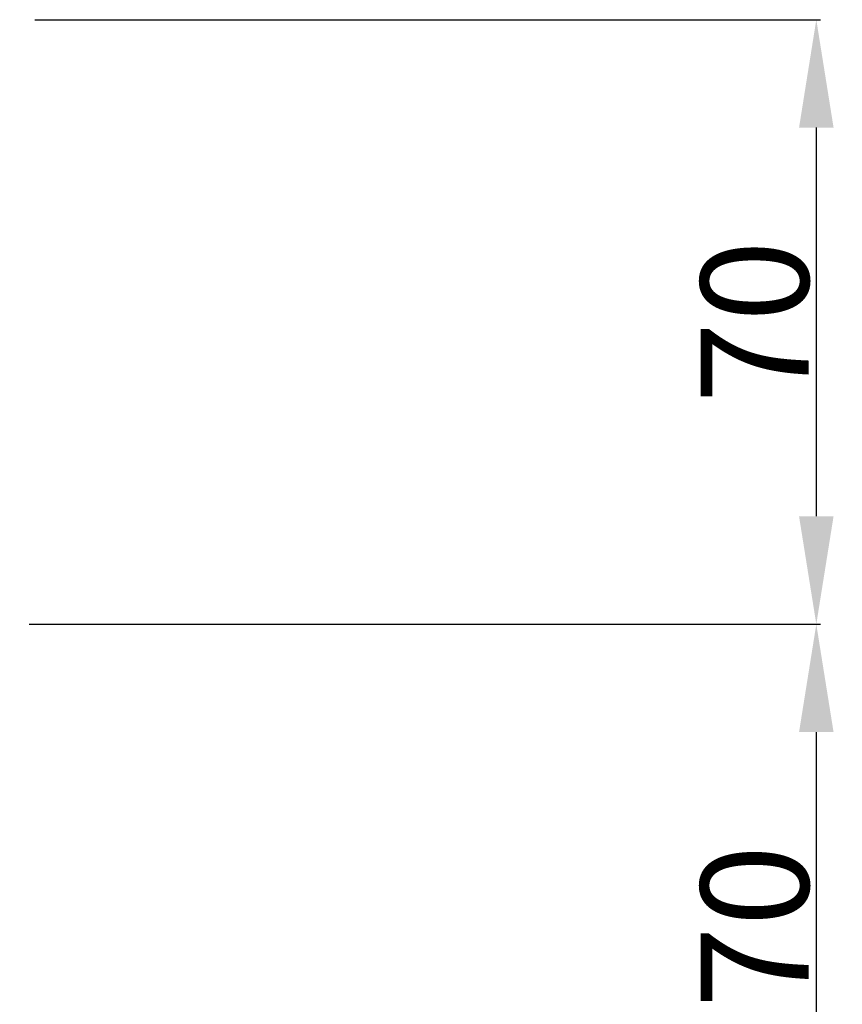
# Model space of a CAD drawing. Units: millimetres. Extents: x 3317 to 10757, y 12763 to 20559.
# Drawn here: x 5229 to 5324, y 13446 to 13560 of the extents above; entities that cross this region are included whole.
import ezdxf

# ---------------------------------------------------------------- set-up
doc = ezdxf.new("R2010")
doc.units = ezdxf.units.MM
doc.layers.add('29400013_DXF_DIMENSION', color=7, linetype='Continuous')
doc.styles.get("Standard").update_dxf_attribs({"font": 'arial.ttf'})
doc.dimstyles.new('DIMSTYLE_1', dxfattribs={"dimtxt": 12.5, "dimasz": 12.5, "dimexe": 0.5, "dimexo": 0.5, "dimtad": 1, "dimdec": 3, "dimdsep": 46, "dimtxsty": 'Standard', "dimblk": '_FILLED', "dimblk1": '_FILLED', "dimblk2": '_FILLED', "dimcen": 0.09, "dimadec": 0, "dimazin": 0, "dimtp": 0.001, "dimtm": 0.001, "dimtfac": 1, "dimtdec": 3, "dimtofl": 0, "dimtmove": 0, "dimatfit": 3, "dimldrblk": '_FILLED', "dimfxl": 1, "dimtolj": 1, "dimarcsym": 0})

# ---------------------------------------------------------------- blocks, each defined once
blk = doc.blocks.new('_FILLED')
at = {"color": 0, "linetype": 'ByBlock'}
blk.add_solid([(0, 0), (-1, 0.16), (-1, -0.16)], dxfattribs=at)
blk = doc.blocks.new('*D1113')
at = {"layer": '29400013_DXF_DIMENSION', "color": 0, "linetype": 'Continuous', "lineweight": -2, "transparency": 16777216}
for p, q in [((5229.65, 13489.83), (5321.34, 13489.83)), ((5320.84, 13477.33), (5320.84, 13432.33)), ((5229.06, 13419.83), (5321.34, 13419.83))]:
    blk.add_line(p, q, dxfattribs=at)
at = {"layer": 'Defpoints', "color": 0, "linetype": 'Continuous', "transparency": 16777216}
for p in [(5229.15, 13489.83), (5228.56, 13419.83), (5320.84, 13419.83)]:
    blk.add_point(p, dxfattribs=at)
at = {"layer": '29400013_DXF_DIMENSION', "color": 0, "linetype": 'Continuous', "lineweight": -2, "transparency": 16777216, "xscale": 12.5, "yscale": 12.5, "zscale": 12.5}
for p, rotation in [((5320.84, 13489.83), 90), ((5320.84, 13419.83), 270)]:
    blk.add_blockref('_FILLED', p, dxfattribs=dict(at, rotation=rotation))
at = {"layer": '29400013_DXF_DIMENSION', "color": 0, "linetype": 'Continuous', "transparency": 16777216, "insert": (5307.45, 13454.83), "char_height": 12.5, "attachment_point": 2, "rotation": 90}
blk.add_mtext('\\A1;70', dxfattribs=at)
blk = doc.blocks.new('*D1114')
at = {"layer": '29400013_DXF_DIMENSION', "color": 0, "linetype": 'Continuous', "lineweight": -2, "transparency": 16777216}
for p, q in [((5230.31, 13559.83), (5321.34, 13559.83)), ((5320.84, 13547.33), (5320.84, 13502.33)), ((5229.65, 13489.83), (5321.34, 13489.83))]:
    blk.add_line(p, q, dxfattribs=at)
at = {"layer": 'Defpoints', "color": 0, "linetype": 'Continuous', "transparency": 16777216}
for p in [(5229.81, 13559.83), (5229.15, 13489.83), (5320.84, 13489.83)]:
    blk.add_point(p, dxfattribs=at)
at = {"layer": '29400013_DXF_DIMENSION', "color": 0, "linetype": 'Continuous', "lineweight": -2, "transparency": 16777216, "xscale": 12.5, "yscale": 12.5, "zscale": 12.5}
for p, rotation in [((5320.84, 13559.83), 90), ((5320.84, 13489.83), 270)]:
    blk.add_blockref('_FILLED', p, dxfattribs=dict(at, rotation=rotation))
at = {"layer": '29400013_DXF_DIMENSION', "color": 0, "linetype": 'Continuous', "transparency": 16777216, "insert": (5307.45, 13524.83), "char_height": 12.5, "attachment_point": 2, "rotation": 90}
blk.add_mtext('\\A1;70', dxfattribs=at)

msp = doc.modelspace()

# ---------------------------------------------------------------- dimensions: what is measured, and where the dimension line sits
at = {"layer": '29400013_DXF_DIMENSION', "linetype": 'Continuous'}
for base, p1, p2, picture, middle in [((5320.8368, 13489.8275), (5229.8098, 13559.8275), (5229.1467, 13489.8275), '*D1114', (5320.8368, 13524.8275)), ((5320.8368, 13419.8275), (5229.1467, 13489.8275), (5228.5616, 13419.8275), '*D1113', (5320.8368, 13454.8275))]:
    dim = msp.add_linear_dim(base=base, p1=p1, p2=p2, angle=270, dimstyle='DIMSTYLE_1', dxfattribs=at)
    dim.commit()
    dim.dimension.update_dxf_attribs({"geometry": picture, "text_midpoint": middle, "dimtype": 160})

doc.saveas('drawing.dxf')
